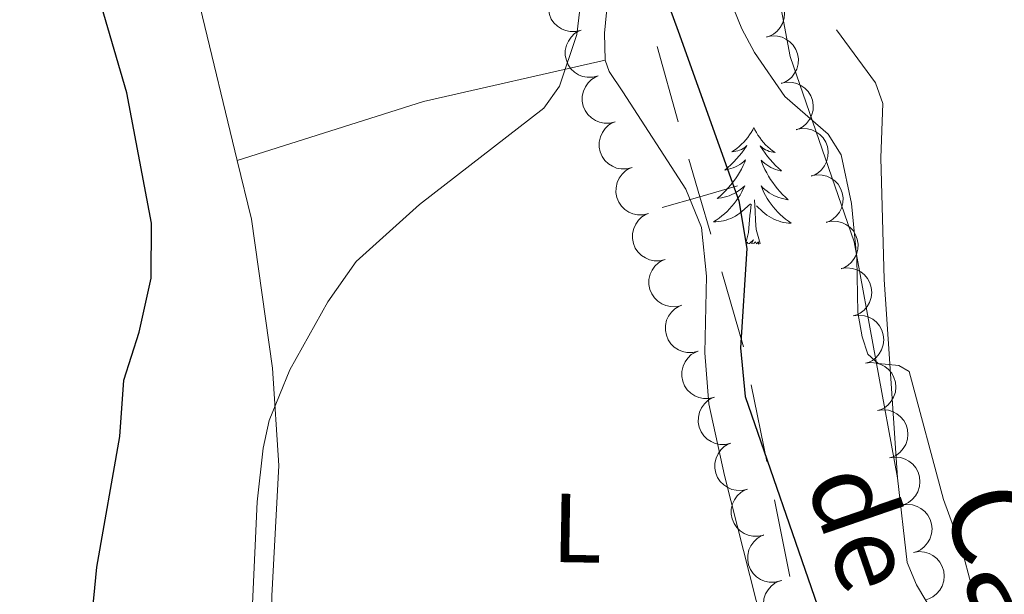
# Model space of a CAD drawing. Units: metres. Extents: x 613634 to 618089, y 722281 to 725251.
# Drawn here: x 616157 to 616257, y 723700 to 723759 of the extents above; entities that cross this region are included whole.
import ezdxf
from ezdxf.enums import TextEntityAlignment as Align

# ---------------------------------------------------------------- set-up
doc = ezdxf.new("R2010")
doc.units = ezdxf.units.M
doc.header["$MEASUREMENT"] = 0
doc.linetypes.add('DGN Style 3', pattern=[73.780546, 52.70039, -21.080156])
for name, color, linetype, lineweight in [('Altimetría', 7, 'Continuous', 0), ('Carátula', 7, 'Continuous', 0), ('Entidades_rústicas', 7, 'Continuous', 0), ('Hidrografía', 7, 'Continuous', 0), ('Límites', 7, 'Continuous', 0), ('Marco', 7, 'Continuous', 0), ('Textos_rotulacion', 7, 'Continuous', 0), ('Viales_ffcc', 7, 'Continuous', 0), ('Zona_arbolada', 7, 'Continuous', 0)]:
    doc.layers.add(name, color=color, linetype=linetype, lineweight=lineweight)
doc.styles.add('Style-Arial Narrow', font='txt')
doc.styles.add('Style-ariali', font='ariali.shx', dxfattribs={"bigfont": 'arialibig.shx'})
doc.styles.add('Style-timesi', font='timesi.shx', dxfattribs={"bigfont": 'timesibig.shx'})

msp = doc.modelspace()

# ---------------------------------------------------------------- linework, layer by layer
at = {"layer": 'Altimetría', "color": 30, "linetype": 'Continuous', "lineweight": 30, "elevation": 725, "flags": 128}
msp.add_lwpolyline([(616163.9879976562, 723696.9197056813), (616164.5276355261, 723702.5564459597), (616166.8782353341, 723715.9248936088), (616167.2959708776, 723721.6876966611), (616168.8754826421, 723726.5928890714), (616170.1041275826, 723732.1050530395), (616170.1294519384, 723737.7274194164), (616167.5853648318, 723751.0959803262), (616162.8348998555, 723767.4409742849), (616159.9485152327, 723781.152325816), (616158.5746132925, 723789.2765176808), (616157.3512242881, 723814.120537471)], dxfattribs=at)
at = {"layer": 'Altimetría', "color": 30, "linetype": 'Continuous', "lineweight": 0, "elevation": 720, "flags": 128}
for points in [[(616254.543208176, 723698.4377655261), (616253.0342820047, 723704.2368953582), (616251.1255967589, 723709.4576501537), (616247.6151155131, 723722.5723875668), (616246.5520972465, 723723.1763057439), (616244.4129989629, 723723.3672181133), (616243.3562716942, 723724.3460835177), (616242.7919649177, 723726.1208000758), (616242.3642495391, 723728.5853222515), (616242.2523851618, 723734.137980296), (616241.7025220199, 723739.7539951222), (616240.6428918075, 723744.7324720796), (616239.321345916, 723746.8569412972), (616234.8902407617, 723750.7028187148), (616231.7931054628, 723755.1914079073), (616230.4886410094, 723757.6186331727), (616224.4329539316, 723772.5903302715)], [(616213.9168489862, 723759.617922832), (616213.6127714079, 723757.0526630348), (616211.825996931, 723751.7758953718), (616210.2405124141, 723749.4951724934), (616197.5316786584, 723739.6569913321), (616191.0646234273, 723733.8066593213), (616188.1673506945, 723729.701686275), (616184.2767618743, 723722.7249729633), (616182.1625770882, 723717.5457116559), (616181.5330319405, 723714.716874809), (616180.9209881283, 723709.2353710581), (616180.4534348776, 723698.7747426371)]]:
    msp.add_lwpolyline(points, dxfattribs=at)
at = {"layer": 'Carátula', "color": 7, "linetype": 'Continuous', "lineweight": 0}
msp.add_3dface([(613633.6540000001, 722280.602), (618088.649, 722280.602), (618088.649, 725250.612), (613633.6540000001, 725250.612)], dxfattribs=at)
at = {"layer": 'Entidades_rústicas', "color": 92, "linetype": 'Continuous', "lineweight": 0, "extrusion": (0.0935092245860935, -0.1910330501199113, 0.977119439310871), "elevation": -79936.44641314408, "flags": 128}
msp.add_lwpolyline([(871625.970908643, 370622.2588717081), (871645.7542550741, 370619.2592195655), (871664.2769133295, 370614.7832495968)], dxfattribs=at)
at = {"layer": 'Entidades_rústicas', "color": 92, "linetype": 'Continuous', "lineweight": 0, "flags": 128}
for points in [[(616231.7174093442, 723747.5205982956), (616231.602751022, 723747.3034912504), (616231.4431594359, 723747.0311302296), (616231.2707206632, 723746.7679860301), (616231.0844348448, 723746.514075428), (616230.8863016989, 723746.2693648713), (616230.6753381426, 723746.0348709954), (616230.452577587, 723745.8125767426), (616230.2189863392, 723745.6004656185), (616229.9756145864, 723745.401520425), (616229.7214456939, 723745.2147580786), (616229.4584961557, 723745.041144887), (616229.657853999, 723745.0608032269), (616229.8614629193, 723745.0953923527), (616230.0613575943, 723745.1470461893), (616230.2574876961, 723745.2127651602), (616230.4478870584, 723745.2945825353), (616230.6305224104, 723745.3905321481), (616230.8063768353, 723745.4995973634), (616231.0145522014, 723745.6871314056), (616230.9724675317, 723745.6228283686), (616230.7367121803, 723745.2817353983), (616230.4881096424, 723744.9498592496), (616230.2266766941, 723744.6281997815), (616229.9534131945, 723744.3167402176), (616229.6683359195, 723744.0164804182), (616229.3714448691, 723743.7274203824), (616229.0637399026, 723743.4495433348), (616228.7462376554, 723743.1838323583), (616228.8706060532, 723743.204748898), (616229.1175444422, 723743.2586138414), (616229.3607350339, 723743.3275437772), (616229.5981781099, 723743.4115722582), (616229.8308735294, 723743.5106825086), (616230.0558217149, 723743.624924856), (616230.2739889731, 723743.7522828057), (616230.4833923618, 723743.8937897692), (616230.68299847, 723744.047462804), (616230.8728240733, 723744.2143017692), (616230.7811121864, 723743.9938092984), (616230.6190780054, 723743.6354771561), (616230.4421633673, 723743.2843956684), (616230.2513681317, 723742.94054806), (616230.0456924387, 723742.6039511061), (616229.828169418, 723742.2765541978), (616229.5957994927, 723741.9584076628), (616229.3515990158, 723741.6504610325), (616229.0955512119, 723741.3517144476), (616228.826689773, 723741.0641844026), (616228.547014418, 723740.7878373454), (616228.2555252882, 723740.5226900524), (616227.9542388774, 723740.2697088306), (616228.1506306946, 723740.2914172173), (616228.4183815925, 723740.3339314125), (616228.6824014687, 723740.3925104598), (616228.942690324, 723740.4671543597), (616229.1992313825, 723740.5568632523), (616229.4490082897, 723740.660687607), (616229.6920378217, 723740.7796272826), (616229.928319979, 723740.9136822796), (616230.1558047149, 723741.0598865717), (616230.3745255808, 723741.2202398775), (616230.5834491665, 723741.3927592544), (616230.781575612, 723741.5774614788), (616230.635109704, 723741.252872912), (616230.4747464221, 723740.9345183643), (616230.3005025424, 723740.6233976958), (616230.1124116171, 723740.3215106246), (616229.9104568693, 723740.0278572917), (616229.6956549357, 723739.7434207799), (616229.468022591, 723739.469200949), (616229.228559695, 723739.2051810226), (616228.9782661072, 723738.9513442251), (616228.7161922958, 723738.7107069101), (616228.4433045683, 723738.481252583), (616228.1606195602, 723738.2639643268), (616227.8681540473, 723738.0598420014), (616227.5749906427, 723737.8737339189), (616227.8401043343, 723737.8782870139), (616228.103486723, 723737.8988714088), (616228.3661376685, 723737.9354703282), (616228.6260574518, 723737.988117324), (616228.882229438, 723738.0558293129), (616229.1336537679, 723738.1386230707), (616229.3793473579, 723738.237515233), (616229.6192598806, 723738.3495062217), (616229.8514251688, 723738.4766293077), (616230.0758264468, 723738.6178846313), (616230.2914470793, 723738.7722891094), (616230.4972704309, 723738.9388596588), (616231.3585551148, 723739.7235211739)], [(616231.7174093442, 723747.5205982956), (616231.8247197806, 723747.2997669792), (616231.9750845695, 723747.0222054), (616232.1385985122, 723746.7534244661), (616232.3162614694, 723746.4934074017), (616232.5060737215, 723746.2421877589), (616232.7090519043, 723746.0007486211), (616232.9242297101, 723745.7711064823), (616233.1505737279, 723745.5512784005), (616233.387134426, 723745.3442807291), (616233.6348948886, 723745.1490968331), (616233.8918721727, 723744.9667601238), (616233.693286025, 723744.9930953099), (616233.4909520806, 723745.0344954897), (616233.2929027649, 723745.0928261727), (616233.0990877503, 723745.1650877816), (616232.9115403073, 723745.2532464829), (616232.7322266023, 723745.355269006), (616232.5601300003, 723745.4701722676), (616232.3583630642, 723745.6645844679), (616232.3982668549, 723745.5989057994), (616232.6224467691, 723745.2500958713), (616232.8597758382, 723744.9100665885), (616233.1102708378, 723744.579817811), (616233.3729319084, 723744.2593663137), (616233.6477758263, 723743.9497119568), (616233.9348025916, 723743.6508547398), (616234.2330123445, 723743.362811439), (616234.5414220023, 723743.0865986897), (616234.4178253002, 723743.1116756762), (616234.172832927, 723743.173794409), (616233.9320916305, 723743.2508439268), (616233.6976011295, 723743.3427906777), (616233.4683615649, 723743.4496514376), (616233.2473725146, 723743.5713758788), (616233.0336005669, 723743.7059810585), (616232.8290622167, 723743.8544332841), (616232.6347237711, 723744.0147160611), (616232.4506020062, 723744.1878292486), (616232.5348653514, 723743.9643842024), (616232.6847872636, 723743.6008179497), (616232.8498244972, 723743.2439990719), (616233.0289771922, 723742.893944345), (616233.2232452086, 723742.550636993), (616233.4296625198, 723742.2161270627), (616233.6512287045, 723741.890364226), (616233.8849609599, 723741.5743986696), (616234.1308425108, 723741.2672305352), (616234.3899067687, 723740.9708427647), (616234.6601540139, 723740.6852689099), (616234.9425841067, 723740.4104921955), (616235.235214104, 723740.1475460327), (616235.0396610862, 723740.1758306096), (616234.773487132, 723740.2273031862), (616234.5115810309, 723740.294706407), (616234.253942783, 723740.3780402725), (616234.0005556119, 723740.4763049232), (616233.7544023197, 723740.5884501713), (616233.5154996822, 723740.7154758766), (616233.2838476996, 723740.8573820393), (616233.0613957625, 723741.0111355293), (616232.8481774225, 723741.178736065), (616232.6451589875, 723741.3581671522), (616232.4533403167, 723741.5494120144), (616232.5888347237, 723741.220092617), (616232.7384278164, 723740.8965375109), (616232.902136371, 723740.579746556), (616233.0799939395, 723740.2717194706), (616233.2719837455, 723739.9714563955), (616233.4771227064, 723739.6799739657), (616233.6954275975, 723739.3982720408), (616233.9258985601, 723739.1263673967), (616234.1675357344, 723738.8642768094), (616234.4213893081, 723738.6149830809), (616234.6864258696, 723738.3765032683), (616234.9616623356, 723738.1498540067), (616235.2471154828, 723737.936035156), (616235.5338704567, 723737.7401969961), (616235.2690587332, 723737.7536413686), (616235.0065151444, 723737.7830499371), (616234.7452398306, 723737.8284394778), (616234.4872325105, 723737.8897764394), (616234.2334762679, 723737.9660441859), (616233.9849709608, 723738.0572259414), (616233.7427332259, 723738.1643047896), (616233.5067127345, 723738.2842811521), (616233.2789427568, 723738.4191211958), (616233.0594065175, 723738.567825061), (616232.8490870998, 723738.7293761135), (616232.6489675865, 723738.9027577168), (616232.0014613019, 723739.5337090711)], [(616230.8996841337, 723735.6816503913), (616231.1634052184, 723736.7953829397), (616231.3056131001, 723738.5352421063), (616231.3608703513, 723738.9673759236), (616231.4359905301, 723739.6892172901)], [(616232.369477265, 723735.6569896783), (616231.9646950702, 723737.1039839336), (616231.8888733762, 723738.009383332), (616231.8588002694, 723738.959021478), (616231.7763418818, 723740.124568823)], [(616232.369477265, 723735.6569896783), (616232.194360984, 723735.5919182708), (616232.1793731209, 723735.8312033811), (616231.985675588, 723735.6124220616), (616231.8680981428, 723735.8174233895), (616231.7453033635, 723735.7114684836), (616231.4744354561, 723735.6620056015), (616231.6770008395, 723736.0516622006), (616231.2856801413, 723735.6781744349), (616231.096800694, 723735.6273359214), (616231.0585241751, 723735.7900009393), (616230.8996841337, 723735.6816503913)]]:
    msp.add_lwpolyline(points, dxfattribs=at)
at = {"layer": 'Entidades_rústicas', "color": 92, "linetype": 'Continuous', "lineweight": 0}
for points in [[(616178.8863525654, 723744.1454168777, 720.6850000000001), (616175.1112135071, 723759.8459580813, 721.5210000000001), (616172.774487389, 723767.7502713376, 721.9540000000001), (616164.6546599527, 723790.8377385524, 723.225), (616162.9969460852, 723796.1142909052, 723.4540000000001), (616161.8739321902, 723801.0108196544, 723.626), (616161.2092694691, 723808.4280138321, 723.863), (616161.8910105426, 723819.7921761903, 724.475), (616161.1140645423, 723829.7566124974, 724.6460000000001), (616158.6549073011, 723849.9157042343, 724.866), (616158.1362907395, 723859.7187841006, 724.6800000000001), (616158.4517709773, 723872.9183491394, 724.6800000000001), (616156.7616179406, 723882.8781047445, 725.088), (616156.0154491416, 723894.9153164285, 725.701)], [(616206.4844032216, 723811.4539042246, 722.024), (616206.7748472316, 723801.4636258362, 721.665), (616208.0987595832, 723793.2212559658, 721.099), (616211.276988908, 723780.2731158535, 720.39), (616216.1283352415, 723766.423780716, 719.535), (616216.9058003526, 723762.1531369707, 719.573), (616216.4442419866, 723757.1761796798, 719.39), (616216.5031099992, 723754.4258050586, 719.095)], [(616216.5031099992, 723754.4258050586, 719.095), (616216.9126565768, 723753.2627708369, 718.961), (616218.3087624384, 723751.171055411, 718.687), (616224.7487570024, 723741.2216179385, 718.274), (616226.3633961673, 723737.3119805681, 718.144), (616226.8749021862, 723732.3306985456, 717.904), (616226.7190965686, 723724.4752068606, 717.3100000000001), (616227.1287914517, 723719.267600971, 717.075), (616228.711969174, 723711.9330094145, 717.126), (616235.1924103231, 723686.3326909104, 716.3050000000001)], [(616196.9430144248, 723631.789686928, 717.974), (616195.2345632969, 723633.6846145636, 718.144), (616188.2815032925, 723644.0517179959, 718.49), (616184.6166591148, 723649.6949935653, 718.874), (616183.5069961345, 723651.9299237812, 719.047), (616182.9706652167, 723654.1202295013, 719.165), (616182.6403685901, 723659.1124730988, 719.3000000000001), (616182.0930992172, 723683.7791253491, 719.162), (616182.4309382825, 723699.622687378, 719.778), (616183.1415776461, 723712.9476408749, 719.573), (616182.4865977007, 723722.9090306512, 720.072), (616180.330797914, 723738.1393396526, 720.366), (616178.8863525654, 723744.1454168777, 720.6850000000001)]]:
    msp.add_polyline3d(points, dxfattribs=at)
at = {"layer": 'Hidrografía', "color": 142, "linetype": 'DGN Style 3', "lineweight": 25}
msp.add_polyline3d([(616214.8789231854, 723810.579954809, 720.896), (616213.8400907957, 723803.0283195379, 720.764), (616213.6463181733, 723790.3467856334, 720.239), (616214.1510432654, 723785.3786192129, 719.989), (616216.4835853106, 723778.0594584958, 719.683), (616223.9677870434, 723757.3839939684, 718.905), (616230.172386447, 723740.0214622621, 717.013), (616230.9858633671, 723735.1551305535, 716.859), (616230.3670629007, 723724.9790795029, 716.7620000000001), (616230.8249791428, 723720.0227000064, 716.623), (616238.2195761625, 723698.5966330571, 715.379)], dxfattribs=at)
at = {"layer": 'Límites', "color": 7, "linetype": 'Continuous', "lineweight": 0}
for p, q in [((616221.8132949357, 723755.8085394409, 718.6197612984107), (616223.9854052828, 723748.1236702611, 718.1457124300881)), ((616228.4259703397, 723732.77698116, 717.2748585303173), (616230.6527523885, 723725.1051915435, 716.8446425534374)), ((616231.447359001, 723721.187747387, 716.7003422024708), (616233.02864242, 723713.3508305228, 716.413502850244)), ((616233.8192841297, 723709.4323720909, 716.2700831741305), (616235.4005675488, 723701.5954552267, 715.9832438219038))]:
    msp.add_line(p, q, dxfattribs=at)
at = {"layer": 'Límites', "color": 7, "linetype": 'Continuous', "lineweight": 0, "elevation": 717.7050745071971, "flags": 128}
for points in [[(616225.0841838222, 723744.2902242821), (616226.1991882911, 723740.4487707766), (616227.31419276, 723736.607317271)], [(616230.0406417965, 723741.5637752453), (616226.1991882911, 723740.4487707766), (616222.3577347856, 723739.3337663077)]]:
    msp.add_lwpolyline(points, dxfattribs=at)
at = {"layer": 'Marco', "color": 7, "linetype": 'Continuous', "lineweight": 0}
msp.add_3dface([(614510.6224291336, 722674.5126785215), (614511.2063901143, 724988.1684756291), (617926.2774654613, 724988.1972633365), (617926.8131791065, 722674.5126785217)], dxfattribs=at)
at = {"layer": 'Viales_ffcc', "color": 7, "linetype": 'DGN Style 3', "lineweight": 0}
for points in [[(616246.391202349, 723711.6793869901, 719.28), (616241.990945165, 723735.8426060991, 720), (616235.4259901752, 723754.796407063, 720.046), (616230.1264024309, 723783.5373575476, 721.042), (616228.1120370389, 723811.1910421497, 722.652), (616216.5376406179, 723843.3937459567, 724.515), (616206.4288149441, 723864.4712977475, 725.143), (616199.8065766306, 723880.0705876262, 725.464), (616194.7754773896, 723892.0286721478, 725.7090000000001), (616190.6946855015, 723894.9365407089, 725.804), (616186.8009378267, 723897.4282128469, 725.891)], [(616246.391202349, 723711.6793869901, 719.28), (616245.0424223577, 723731.9708696743, 719.919), (616244.7093262214, 723744.4262104952, 720.934), (616244.9095018175, 723749.9786337262, 720.79), (616244.148246191, 723752.1157052901, 720.736), (616240.1715533261, 723757.5321805151, 720.736)], [(616314.9288820531, 723545.8492624357, 711.99), (616308.5243284667, 723557.8513942193, 712.456), (616292.6773126053, 723586.0592132823, 713.792), (616284.8651449243, 723598.8710731443, 714.515), (616278.4333831526, 723614.4971713622, 715.222), (616274.3344683717, 723625.087425071, 714.987), (616267.6608953634, 723638.5212714041, 715.4970000000001), (616263.6440127199, 723648.7550987834, 715.854), (616260.1083642554, 723659.5949382628, 716.243), (616257.3278882322, 723669.1869333673, 716.802), (616255.7601614508, 723675.9521855975, 717.19), (616254.3247713163, 723685.2995811258, 717.672), (616252.4371599467, 723692.5512681927, 718.003), (616250.9612261045, 723696.382567619, 718.235), (616248.3559075107, 723700.7368872014, 718.631), (616247.3939452108, 723703.0123452945, 718.818), (616246.391202349, 723711.6793869901, 719.28)]]:
    msp.add_polyline3d(points, dxfattribs=at)
at = {"layer": 'Zona_arbolada', "color": 92, "linetype": 'Continuous', "lineweight": 0, "flags": 128}
for points, elevation in [([(616214.0613739006, 723757.4971524584), (616213.5166447889, 723757.3584722697), (616212.9307250758, 723757.3570266771), (616212.4583504959, 723757.4535810982), (616212.0482869828, 723757.6281087901), (616211.6315259526, 723757.8913249441), (616211.2770759889, 723758.2325143686), (616210.9976273938, 723758.636114087), (616210.8060477395, 723759.1004883822), (616210.7007492604, 723759.596793208), (616210.7017144847, 723760.1041671515), (616210.821903357, 723760.6423343047), (616211.0216161113, 723761.0707815778), (616211.3005982544, 723761.4795155546), (616211.6465100858, 723761.8298486173), (616211.9690789087, 723762.0329264463), (616212.3260189674, 723762.1863467663)], 723.5849891565199), ([(616231.7108385765, 723761.6170121145), (616232.2659429496, 723761.7054492962), (616232.8495540689, 723761.6534679413), (616233.3111578778, 723761.5142471679), (616233.7036009766, 723761.3030590669), (616234.0946275727, 723761.0029412545), (616234.4164934591, 723760.6308561149), (616234.6579801368, 723760.2034588356), (616234.8064227628, 723759.7235515143), (616234.866032331, 723759.2197132972), (616234.8188115703, 723758.714540604), (616234.650056181, 723758.189573111), (616234.4121117853, 723757.7811190567), (616234.097025513, 723757.3995235367), (616233.7206129916, 723757.0821879671), (616233.3808721735, 723756.9093660167), (616233.011430776, 723756.7891285277)], 724.5738304015641), ([(616215.7964505455, 723752.8087101295), (616215.2517214338, 723752.6700299408), (616214.6658017207, 723752.6685843482), (616214.1934271408, 723752.7651387693), (616213.7833636277, 723752.9396664612), (616213.3666025975, 723753.2028826152), (616213.0121526339, 723753.5440720397), (616212.7327040387, 723753.947671758), (616212.5411243844, 723754.4120460532), (616212.4358259053, 723754.9083508791), (616212.4367911296, 723755.4157248226), (616212.556980002, 723755.9538919758), (616212.7566927562, 723756.3823392489), (616213.0356748994, 723756.7910732257), (616213.3815867307, 723757.1414062884), (616213.7041555536, 723757.3444841173), (616214.0610956124, 723757.4979044374)], 723.4954482971561), ([(616232.9976350528, 723756.7960973305), (616233.5477987682, 723756.9113443976), (616234.1332438102, 723756.8877202005), (616234.6010547786, 723756.7710437346), (616235.0032756659, 723756.5791313646), (616235.4083934186, 723756.298325192), (616235.7479210896, 723755.9422831151), (616236.0098458582, 723755.5270968128), (616236.1813819171, 723755.0549510401), (616236.2653496654, 723754.5545954993), (616236.2426774253, 723754.0477274498), (616236.0995732269, 723753.515195349), (616235.8817123105, 723753.0956850739), (616235.5854980214, 723752.6992615692), (616235.2249140027, 723752.3640490763), (616234.8939519054, 723752.174958251), (616234.5307746334, 723752.0369500304)], 724.2775732601298), ([(616217.5315271905, 723748.1202678005), (616216.9867980788, 723747.9815876118), (616216.4008783656, 723747.9801420192), (616215.9285037855, 723748.0766964406), (616215.5184402727, 723748.2512241323), (616215.1016792424, 723748.5144402862), (616214.7472292788, 723748.8556297107), (616214.4677806834, 723749.2592294291), (616214.2762010293, 723749.7236037243), (616214.1709025502, 723750.2199085504), (616214.1718677746, 723750.7272824936), (616214.2920566469, 723751.2654496469), (616214.4917694011, 723751.69389692), (616214.7707515443, 723752.1026308967), (616215.1166633756, 723752.4529639594), (616215.4392321985, 723752.6560417884), (616215.7961722573, 723752.8094621084)], 723.4059074377933), ([(616234.5247353988, 723752.0556969256), (616235.0748991142, 723752.1709439927), (616235.6603441562, 723752.1473197956), (616236.1281551246, 723752.0306433297), (616236.5303760122, 723751.8387309597), (616236.9354937647, 723751.557924787), (616237.2750214357, 723751.2018827102), (616237.5369462043, 723750.7866964077), (616237.7084822631, 723750.3145506352), (616237.7924500115, 723749.8141950944), (616237.7697777713, 723749.3073270449), (616237.6266735729, 723748.7747949441), (616237.4088126568, 723748.355284669), (616237.1125983675, 723747.9588611643), (616236.7520143487, 723747.6236486714), (616236.4210522515, 723747.434557846), (616236.0578749795, 723747.2965496255)], 723.8342127558758), ([(616219.2666038354, 723743.4318254716), (616218.7218747237, 723743.2931452829), (616218.1359550105, 723743.2916996903), (616217.6635804304, 723743.3882541116), (616217.2535169176, 723743.5627818033), (616216.8367558874, 723743.8259979573), (616216.4823059237, 723744.1671873818), (616216.2028573283, 723744.5707871001), (616216.0112776742, 723745.0351613953), (616215.9059791951, 723745.5314662214), (616215.9069444195, 723746.0388401647), (616216.0271332918, 723746.5770073181), (616216.226846046, 723747.005454591), (616216.5058281892, 723747.4141885678), (616216.8517400206, 723747.7645216305), (616217.1743088434, 723747.9675994595), (616217.5312489022, 723748.1210197795)], 723.3163665784299), ([(616236.0518357449, 723747.3152965207), (616236.6019994603, 723747.4305435878), (616237.1874445023, 723747.4069193907), (616237.6552554707, 723747.2902429248), (616238.0574763583, 723747.0983305548), (616238.4625941108, 723746.8175243821), (616238.8021217817, 723746.4614823053), (616239.0640465503, 723746.0462960028), (616239.2355826092, 723745.5741502303), (616239.3195503575, 723745.0737946895), (616239.2968781174, 723744.56692664), (616239.1537739192, 723744.0343945392), (616238.9359130028, 723743.6148842641), (616238.6396987136, 723743.2184607594), (616238.2791146948, 723742.8832482665), (616237.9481525978, 723742.6941574411), (616237.5849753255, 723742.5561492206)], 723.3908522516223), ([(616220.9571503233, 723738.730156501), (616220.410992136, 723738.5972157838), (616219.8250896491, 723738.6019354847), (616219.3537571928, 723738.7034550197), (616218.9455528113, 723738.8822878539), (616218.531584488, 723739.1498747137), (616218.1807442389, 723739.4947748727), (616217.9055579046, 723739.9012926845), (616217.7188751346, 723740.3676571271), (616217.6188047449, 723740.8650424578), (616217.6251086483, 723741.3723781563), (616217.750953614, 723741.9092508547), (616217.9551635557, 723742.3355729745), (616218.2384310686, 723742.7413487944), (616218.5880100541, 723743.08802268), (616218.9126978617, 723743.2876951057), (616219.271232492, 723743.4373511078)], 723.1520471556707), ([(616237.5789360909, 723742.5748961158), (616238.1290998063, 723742.6901431829), (616238.7145448485, 723742.6665189858), (616239.1823558169, 723742.5498425197), (616239.5845767043, 723742.3579301499), (616239.9896944568, 723742.0771239772), (616240.329222128, 723741.7210819004), (616240.5911468964, 723741.3058955979), (616240.7626829552, 723740.8337498254), (616240.8466507036, 723740.3333942846), (616240.8239784634, 723739.8265262351), (616240.6808742653, 723739.2939941343), (616240.4630133489, 723738.8744838592), (616240.1667990596, 723738.4780603545), (616239.8062150409, 723738.1428478616), (616239.4752529438, 723737.9537570362), (616239.1120756718, 723737.8157488157)], 722.9474917473683), ([(616222.640318098, 723734.0306402352), (616222.0941599107, 723733.8976995179), (616221.5082574238, 723733.9024192188), (616221.0369249675, 723734.0039387539), (616220.6287205857, 723734.1827715882), (616220.2147522627, 723734.4503584479), (616219.8639120136, 723734.7952586068), (616219.5887256793, 723735.2017764186), (616219.4020429091, 723735.6681408612), (616219.3019725196, 723736.1655261919), (616219.308276423, 723736.6728618904), (616219.4341213887, 723737.2097345889), (616219.6383313304, 723737.6360567086), (616219.9215988433, 723738.0418325285), (616220.2711778288, 723738.3885064141), (616220.5958656364, 723738.5881788398), (616220.9544002668, 723738.737834842)], 722.8665771751794), ([(616239.106036437, 723737.8344957109), (616239.6562001524, 723737.9497427777), (616240.2416451946, 723737.9261185809), (616240.709456163, 723737.8094421148), (616241.1116770504, 723737.617529745), (616241.5167948029, 723737.3367235723), (616241.8563224741, 723736.9806814955), (616242.1182472424, 723736.565495193), (616242.2897833013, 723736.0933494202), (616242.3737510499, 723735.5929938795), (616242.3510788095, 723735.0861258302), (616242.2079746113, 723734.5535937292), (616241.9901136949, 723734.134083454), (616241.6938994057, 723733.7376599496), (616241.3333153871, 723733.4024474567), (616241.0023532899, 723733.2133566313), (616240.6391760178, 723733.0753484105)], 722.5041312431147), ([(616224.3234858727, 723729.3311239693), (616223.7773276854, 723729.198183252), (616223.1914251982, 723729.2029029529), (616222.7200927422, 723729.304422488), (616222.3118883604, 723729.4832553223), (616221.8979200374, 723729.750842182), (616221.5470797883, 723730.0957423409), (616221.271893454, 723730.5022601527), (616221.0852106838, 723730.9686245953), (616220.9851402943, 723731.466009926), (616220.9914441977, 723731.9733456245), (616221.1172891634, 723732.510218323), (616221.3214991051, 723732.9365404428), (616221.604766618, 723733.3423162627), (616221.9543456035, 723733.6889901483), (616222.2790334111, 723733.8886625739), (616222.6375680414, 723734.0383185761)], 722.5811071946881), ([(616240.6558481033, 723733.0939983379), (616241.212137359, 723733.1746473552), (616241.7949626739, 723733.1144921202), (616242.2545700481, 723732.9688158988), (616242.6440149227, 723732.7521486664), (616243.0307971332, 723732.4465803078), (616243.347416844, 723732.0700209381), (616243.582890071, 723731.6392813309), (616243.7245924848, 723731.1573407995), (616243.7771351866, 723730.6527166674), (616243.722839349, 723730.1482553587), (616243.5467434055, 723729.6257044342), (616243.3030981214, 723729.2206251512), (616242.9826949439, 723728.8434828653), (616242.6018721075, 723728.5314536721), (616242.2597426509, 723728.3634099727), (616241.8886524737, 723728.2483618073)], 722.1565374244768), ([(616226.0066536474, 723724.6316077034), (616225.4604954601, 723724.4986669864), (616224.8745929729, 723724.503386687), (616224.4032605169, 723724.6049062221), (616223.9950561351, 723724.7837390564), (616223.5810878119, 723725.0513259161), (616223.230247563, 723725.396226075), (616222.9550612287, 723725.8027438871), (616222.7683784585, 723726.2691083294), (616222.668308069, 723726.7664936602), (616222.6746119724, 723727.2738293586), (616222.8004569381, 723727.8107020571), (616223.0046668798, 723728.2370241769), (616223.2879343927, 723728.6427999968), (616223.6375133782, 723728.9894738824), (616223.9622011858, 723729.189146308), (616224.3207358159, 723729.3388023102)], 722.2956372141967), ([(616241.8874440796, 723728.2531114984), (616242.4437333352, 723728.333760516), (616243.0265586502, 723728.2736052808), (616243.4861660243, 723728.1279290593), (616243.875610899, 723727.911261827), (616244.2623931095, 723727.6056934684), (616244.5790128203, 723727.2291340989), (616244.8144860473, 723726.7983944914), (616244.956188461, 723726.31645396), (616245.0087311631, 723725.811829828), (616244.9544353255, 723725.3073685193), (616244.778339382, 723724.7848175948), (616244.5346940977, 723724.3797383117), (616244.2142909202, 723724.002596026), (616243.8334680838, 723723.6905668329), (616243.4913386274, 723723.5225231333), (616243.12024845, 723723.4074749679)], 721.9352097083671), ([(616227.6898214221, 723719.9320914375), (616227.1436632348, 723719.7991507205), (616226.5577607476, 723719.8038704211), (616226.0864282916, 723719.9053899562), (616225.6782239098, 723720.0842227906), (616225.2642555865, 723720.3518096502), (616224.9134153377, 723720.6967098091), (616224.6382290034, 723721.1032276212), (616224.4515462331, 723721.5695920638), (616224.3514758437, 723722.0669773943), (616224.3577797471, 723722.5743130927), (616224.4836247128, 723723.1111857912), (616224.6878346542, 723723.537507911), (616224.9711021674, 723723.9432837309), (616225.3206811529, 723724.2899576165), (616225.6453689605, 723724.4896300421), (616226.0039035906, 723724.6392860443)], 722.0101672337054), ([(616243.1190400559, 723723.412224659), (616243.6753293115, 723723.4928736766), (616244.2581546267, 723723.4327184416), (616244.7177620009, 723723.2870422199), (616245.1072068752, 723723.0703749876), (616245.493989086, 723722.7648066289), (616245.8106087965, 723722.3882472594), (616246.0460820235, 723721.957507652), (616246.1877844373, 723721.4755671206), (616246.2403271394, 723720.9709429888), (616246.1860313017, 723720.4664816798), (616246.0099353583, 723719.9439307554), (616245.7662900742, 723719.5388514723), (616245.4458868967, 723719.1617091866), (616245.0650640603, 723718.8496799935), (616244.7229346037, 723718.6816362939), (616244.3518444265, 723718.5665881287)], 721.7138819922579), ([(616229.3729891968, 723715.2325751716), (616228.8268310095, 723715.0996344546), (616228.2409285223, 723715.1043541552), (616227.7695960663, 723715.2058736903), (616227.3613916845, 723715.3847065247), (616226.9474233612, 723715.6522933843), (616226.5965831121, 723715.9971935432), (616226.3213967781, 723716.4037113553), (616226.1347140078, 723716.8700757979), (616226.0346436184, 723717.3674611284), (616226.0409475218, 723717.8747968269), (616226.1667924875, 723718.4116695253), (616226.3710024289, 723718.8379916451), (616226.6542699421, 723719.2437674652), (616227.0038489276, 723719.5904413508), (616227.3285367351, 723719.7901137762), (616227.6870713653, 723719.9397697784)], 721.7246972532141), ([(616244.3506360324, 723718.5713378196), (616244.906925288, 723718.6519868372), (616245.489750603, 723718.5918316022), (616245.9493579771, 723718.4461553805), (616246.3388028517, 723718.2294881481), (616246.7255850623, 723717.9239197895), (616247.042204773, 723717.54736042), (616247.277678, 723717.1166208126), (616247.4193804138, 723716.6346802812), (616247.4719231157, 723716.1300561493), (616247.417627278, 723715.6255948406), (616247.2415313346, 723715.1030439159), (616246.9978860505, 723714.6979646331), (616246.677482873, 723714.3208223472), (616246.2966600365, 723714.008793154), (616245.95453058, 723713.8407494545), (616245.5834404028, 723713.7257012893)], 721.492554276148), ([(616231.0561569715, 723710.5330589057), (616230.5099987842, 723710.4001181887), (616229.924096297, 723710.4048378894), (616229.452763841, 723710.5063574244), (616229.0445594592, 723710.6851902588), (616228.6305911359, 723710.9527771184), (616228.2797508868, 723711.2976772774), (616228.0045645528, 723711.7041950894), (616227.8178817825, 723712.170559532), (616227.7178113931, 723712.6679448625), (616227.7241152963, 723713.175280561), (616227.8499602622, 723713.7121532594), (616228.0541702036, 723714.1384753792), (616228.3374377168, 723714.5442511993), (616228.6870167023, 723714.8909250849), (616229.0117045098, 723715.0905975103), (616229.37023914, 723715.2402535127)], 721.4392272727227), ([(616245.5822320087, 723713.7304509801), (616246.1385212643, 723713.8110999977), (616246.7213465793, 723713.7509447627), (616247.1809539534, 723713.605268541), (616247.570398828, 723713.3886013089), (616247.9571810386, 723713.0830329503), (616248.2738007493, 723712.7064735806), (616248.5092739763, 723712.2757339734), (616248.6509763901, 723711.7937934417), (616248.7035190922, 723711.2891693099), (616248.6492232545, 723710.7847080012), (616248.4731273111, 723710.2621570765), (616248.2294820268, 723709.8570777937), (616247.9090788492, 723709.4799355078), (616247.5282560128, 723709.1679063146), (616247.1861265565, 723708.999862615), (616246.815036379, 723708.8848144498)], 721.2712265600383), ([(616232.7393247462, 723705.8335426401), (616232.1931665589, 723705.7006019228), (616231.6072640717, 723705.7053216235), (616231.1359316157, 723705.8068411585), (616230.7277272339, 723705.9856739929), (616230.3137589106, 723706.2532608525), (616229.9629186615, 723706.5981610115), (616229.6877323275, 723707.0046788235), (616229.5010495572, 723707.4710432661), (616229.4009791678, 723707.9684285969), (616229.407283071, 723708.4757642951), (616229.5331280367, 723709.0126369935), (616229.7373379783, 723709.4389591133), (616230.0206054915, 723709.8447349335), (616230.370184477, 723710.191408819), (616230.6948722845, 723710.3910812445), (616231.0534069147, 723710.5407372469)], 721.1537572922315), ([(616246.813827985, 723708.8895641407), (616247.3701172406, 723708.9702131583), (616247.9529425558, 723708.9100579233), (616248.4125499299, 723708.7643817018), (616248.8019948043, 723708.5477144695), (616249.1887770151, 723708.2421461109), (616249.5053967256, 723707.8655867411), (616249.7408699526, 723707.4348471339), (616249.8825723664, 723706.9529066023), (616249.9351150685, 723706.4482824705), (616249.8808192308, 723705.9438211618), (616249.7047232874, 723705.4212702373), (616249.4610780033, 723705.0161909543), (616249.1406748258, 723704.6390486683), (616248.7598519893, 723704.3270194752), (616248.4177225328, 723704.1589757758), (616248.0466323555, 723704.0439276104)], 721.0498988439291), ([(616234.4224925209, 723701.1340263742), (616233.8763343333, 723701.0010856569), (616233.2904318464, 723701.0058053578), (616232.8190993902, 723701.1073248929), (616232.4108950086, 723701.286157727), (616231.9969266853, 723701.5537445867), (616231.6460864362, 723701.8986447456), (616231.3709001022, 723702.3051625576), (616231.1842173319, 723702.7715270002), (616231.0841469425, 723703.268912331), (616231.0904508457, 723703.7762480292), (616231.2162958113, 723704.3131207279), (616231.420505753, 723704.7394428474), (616231.7037732662, 723705.1452186676), (616232.0533522516, 723705.4918925532), (616232.378040059, 723705.6915649786), (616232.7365746894, 723705.841220981)], 720.8682873117401), ([(616248.0425374894, 723704.0465897596), (616248.598026841, 723704.1325756917), (616249.1814028136, 723704.0780186185), (616249.6423875652, 723703.9367615515), (616250.0338945966, 723703.7238431533), (616250.4235925779, 723703.422002163), (616250.7438128393, 723703.0484998415), (616250.9834105114, 723702.6200407355), (616251.1297332444, 723702.1394828225), (616251.1871181475, 723701.6353863804), (616251.1376678713, 723701.1304270551), (616250.966596771, 723700.606209611), (616250.7268516617, 723700.1988098901), (616250.4100839884, 723699.818608968), (616250.0322743256, 723699.5029380815), (616249.6917739327, 723699.331617527), (616249.3218053721, 723699.2130120285)], 720.8646307663454), ([(616235.7991906973, 723696.3413140334), (616235.242569058, 723696.2629919366), (616234.6600003878, 723696.3255838268), (616234.2010062013, 723696.4731806992), (616233.8124707618, 723696.6914745655), (616233.426969718, 723696.9986576464), (616233.1119274211, 723697.3765377216), (616232.878257462, 723697.8082582334), (616232.7385716015, 723698.2907871034), (616232.6881395287, 723698.7956265393), (616232.7445443801, 723699.2998563903), (616232.9228239176, 723699.8216663715), (616233.1681609778, 723700.2257232696), (616233.4901384374, 723700.6015224389), (616233.8722627459, 723700.9119564302), (616234.2150919137, 723701.0785679894), (616234.5866599393, 723701.1920633733)], 720.5874090938171)]:
    msp.add_lwpolyline(points, dxfattribs=dict(at, elevation=elevation))

# ---------------------------------------------------------------- texts
at = {"layer": 'Entidades_rústicas', "color": 92, "linetype": 'Continuous', "lineweight": 0, "style": 'Style-Arial Narrow'}
msp.add_text('L', height=7.000002, rotation=359.0387611804528, dxfattribs=at).set_placement((616213.6303868296, 723706.5312587975, 717.967), align=Align.MIDDLE_CENTER)
at = {"layer": 'Textos_rotulacion', "color": 142, "linetype": 'Continuous', "lineweight": 0, "style": 'Style-timesi'}
msp.add_text('de', height=7.999986, rotation=289.0406566812754, dxfattribs=at).set_placement((616236.9770777659, 723711.3932780367, 716.065))
at = {"layer": 'Textos_rotulacion', "color": 7, "linetype": 'Continuous', "lineweight": 0, "style": 'Style-ariali'}
msp.add_text('Camino', height=8.999988000000002, rotation=284.5902948589753, dxfattribs=at).set_placement((616256.6617921332, 723688.2306216431, 717.771), align=Align.CENTER)

doc.saveas('drawing.dxf')
